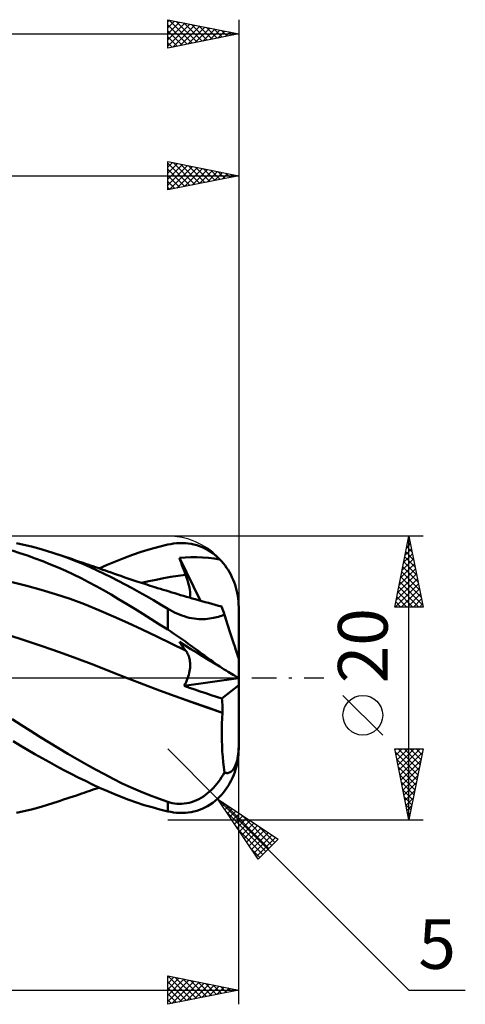
# Model space of a CAD drawing. Units: millimetres. Extents: x -67 to 70, y -23 to 50.
# Drawn here: x 39 to 70, y -23 to 46 of the extents above; entities that cross this region are included whole.
import ezdxf
from ezdxf.enums import TextEntityAlignment as Align

# ---------------------------------------------------------------- set-up
doc = ezdxf.new("R2010")
doc.units = ezdxf.units.MM
doc.header["$LTSCALE"] = 4.35
doc.linetypes.add('LONGDASH_DASH', pattern=[0.85, 0.4, -0.2, 0.05, -0.2])
for name, color, linetype in [('1', 4, 'CONTINUOUS'), ('2', 7, 'CONTINUOUS'), ('4', 2, 'LONGDASH_DASH'), ('CUT', 1, 'CONTINUOUS'), ('SK2', 7, 'CONTINUOUS'), ('SK4', 2, 'LONGDASH_DASH')]:
    doc.layers.add(name, color=color, linetype=linetype)
doc.styles.get("Standard").update_dxf_attribs({"font": 'Monospac821 BT'})

msp = doc.modelspace()

# ---------------------------------------------------------------- linework, layer by layer
at = {"layer": '1', "color": 4, "linetype": 'CONTINUOUS', "lineweight": 50}
for p, q in [((38.855, 9.391), (38.332, 9.508)), ((39.38, 9.261), (38.855, 9.391)), ((39.907, 9.119), (39.38, 9.261)), ((40.434, 8.965), (39.907, 9.119)), ((47.117, 8.884), (47.74, 9.074)), ((47.74, 9.074), (48.365, 9.246)), ((48.365, 9.246), (48.99, 9.401)), ((48.99, 9.401), (49.198, 9.444)), ((49.198, 9.444), (49.406, 9.477)), ((49.406, 9.477), (49.613, 9.5)), ((49.613, 9.5), (49.82, 9.512)), ((49.82, 9.512), (50.026, 9.514)), ((50.231, 9.505), (50.026, 9.514)), ((50.434, 9.484), (50.231, 9.505)), ((50.636, 9.453), (50.434, 9.484)), ((50.836, 9.41), (50.636, 9.453)), ((51.034, 9.357), (50.836, 9.41)), ((51.23, 9.291), (51.034, 9.357)), ((51.423, 9.215), (51.23, 9.291)), ((51.612, 9.126), (51.423, 9.215)), ((51.798, 9.027), (51.612, 9.126)), ((51.98, 8.916), (51.798, 9.027)), ((38.57, 8.805), (38.033, 8.975)), ((39.11, 8.624), (38.57, 8.805)), ((39.65, 8.431), (39.11, 8.624)), ((40.191, 8.226), (39.65, 8.431)), ((40.963, 8.799), (40.434, 8.965)), ((41.476, 8.625), (40.963, 8.799)), ((41.181, 8.728), (40.963, 8.799)), ((41.4, 8.656), (41.181, 8.728)), ((41.618, 8.584), (41.4, 8.656)), ((41.989, 8.441), (41.476, 8.625)), ((41.837, 8.512), (41.618, 8.584)), ((42.056, 8.439), (41.837, 8.512)), ((42.5, 8.245), (41.989, 8.441)), ((42.274, 8.366), (42.056, 8.439)), ((42.493, 8.292), (42.274, 8.366)), ((45.296, 8.217), (45.884, 8.451)), ((45.884, 8.451), (46.496, 8.675)), ((46.496, 8.675), (47.117, 8.884)), ((49.808, 8.477), (50.219, 8.498)), ((49.869, 8.306), (49.808, 8.477)), ((51.304, 5.444), (49.808, 8.477)), ((50.219, 8.498), (50.627, 8.509)), ((50.627, 8.509), (51.037, 8.51)), ((51.45, 8.498), (51.037, 8.51)), ((51.857, 8.473), (51.45, 8.498)), ((52.269, 8.428), (51.857, 8.473)), ((52.157, 8.794), (51.98, 8.916)), ((52.33, 8.66), (52.157, 8.794)), ((52.658, 8.359), (52.269, 8.428)), ((52.497, 8.515), (52.33, 8.66)), ((52.658, 8.359), (52.497, 8.515)), ((52.785, 8.224), (52.658, 8.359)), ((40.733, 8.009), (40.191, 8.226)), ((41.273, 7.782), (40.733, 8.009)), ((41.812, 7.543), (41.273, 7.782)), ((42.711, 8.219), (42.493, 8.292)), ((43.009, 8.037), (42.5, 8.245)), ((42.874, 8.164), (42.711, 8.219)), ((43.037, 8.108), (42.874, 8.164)), ((43.516, 7.818), (43.009, 8.037)), ((43.199, 8.053), (43.037, 8.108)), ((43.362, 7.997), (43.199, 8.053)), ((43.538, 7.937), (43.362, 7.997)), ((44.02, 7.588), (43.516, 7.818)), ((43.713, 7.876), (43.538, 7.937)), ((43.889, 7.816), (43.713, 7.876)), ((44.064, 7.755), (43.889, 7.816)), ((44.24, 7.694), (44.064, 7.755)), ((44.162, 7.721), (44.725, 7.974)), ((44.415, 7.632), (44.24, 7.694)), ((44.725, 7.974), (45.296, 8.217)), ((49.93, 8.135), (49.869, 8.306)), ((49.993, 7.963), (49.93, 8.135)), ((50.056, 7.791), (49.993, 7.963)), ((50.12, 7.619), (50.056, 7.791)), ((52.909, 8.079), (52.785, 8.224)), ((53.029, 7.927), (52.909, 8.079)), ((53.141, 7.771), (53.029, 7.927)), ((53.244, 7.614), (53.141, 7.771)), ((42.348, 7.293), (41.812, 7.543)), ((42.881, 7.033), (42.348, 7.293)), ((43.411, 6.762), (42.881, 7.033)), ((44.512, 7.351), (44.02, 7.588)), ((44.591, 7.57), (44.415, 7.632)), ((44.996, 7.107), (44.512, 7.351)), ((44.766, 7.508), (44.591, 7.57)), ((44.996, 7.428), (44.766, 7.508)), ((45.226, 7.348), (44.996, 7.428)), ((45.488, 6.852), (44.996, 7.107)), ((45.455, 7.268), (45.226, 7.348)), ((45.685, 7.189), (45.455, 7.268)), ((45.969, 7.092), (45.685, 7.189)), ((46.253, 6.997), (45.969, 7.092)), ((46.537, 6.902), (46.253, 6.997)), ((48.182, 6.929), (48.699, 7.029)), ((48.699, 7.029), (49.216, 7.12)), ((49.216, 7.12), (49.733, 7.202)), ((49.733, 7.202), (50.251, 7.274)), ((50.185, 7.447), (50.12, 7.619)), ((50.251, 7.274), (50.185, 7.447)), ((50.321, 7.083), (50.251, 7.274)), ((50.383, 6.897), (50.321, 7.083)), ((53.339, 7.457), (53.244, 7.614)), ((53.431, 7.29), (53.339, 7.457)), ((53.519, 7.113), (53.431, 7.29)), ((53.601, 6.929), (53.519, 7.113)), ((39.046, 6.501), (38.028, 6.751)), ((40.065, 6.221), (39.046, 6.501)), ((43.939, 6.479), (43.411, 6.762)), ((44.465, 6.185), (43.939, 6.479)), ((45.983, 6.589), (45.488, 6.852)), ((46.481, 6.32), (45.983, 6.589)), ((46.98, 6.044), (46.481, 6.32)), ((46.821, 6.808), (46.537, 6.902)), ((47.134, 6.706), (46.821, 6.808)), ((47.447, 6.605), (47.134, 6.706)), ((47.147, 6.701), (47.665, 6.82)), ((47.76, 6.505), (47.447, 6.605)), ((47.665, 6.82), (48.182, 6.929)), ((48.073, 6.406), (47.76, 6.505)), ((48.274, 6.343), (48.073, 6.406)), ((48.474, 6.28), (48.274, 6.343)), ((48.675, 6.218), (48.474, 6.28)), ((50.436, 6.716), (50.383, 6.897)), ((50.481, 6.542), (50.436, 6.716)), ((50.517, 6.375), (50.481, 6.542)), ((50.544, 6.215), (50.517, 6.375)), ((53.675, 6.744), (53.601, 6.929)), ((53.74, 6.561), (53.675, 6.744)), ((53.795, 6.381), (53.74, 6.561)), ((53.846, 6.19), (53.795, 6.381)), ((41.083, 5.911), (40.065, 6.221)), ((42.102, 5.568), (41.083, 5.911)), ((43.121, 5.193), (42.102, 5.568)), ((44.992, 5.879), (44.465, 6.185)), ((45.53, 5.559), (44.992, 5.879)), ((46.087, 5.223), (45.53, 5.559)), ((47.481, 5.763), (46.98, 6.044)), ((47.984, 5.476), (47.481, 5.763)), ((48.876, 6.157), (48.675, 6.218)), ((49.08, 6.094), (48.876, 6.157)), ((49.285, 6.033), (49.08, 6.094)), ((49.49, 5.971), (49.285, 6.033)), ((49.695, 5.91), (49.49, 5.971)), ((49.9, 5.849), (49.695, 5.91)), ((50.105, 5.789), (49.9, 5.849)), ((50.31, 5.729), (50.105, 5.789)), ((50.515, 5.67), (50.31, 5.729)), ((50.722, 5.61), (50.515, 5.67)), ((50.561, 6.064), (50.544, 6.215)), ((50.553, 5.658), (50.567, 5.784)), ((50.569, 5.92), (50.561, 6.064)), ((50.567, 5.784), (50.569, 5.92)), ((50.93, 5.55), (50.722, 5.61)), ((53.891, 5.992), (53.846, 6.19)), ((53.927, 5.789), (53.891, 5.992)), ((53.955, 5.588), (53.927, 5.789)), ((53.975, 5.392), (53.955, 5.588)), ((44.139, 4.783), (43.121, 5.193)), ((46.663, 4.871), (46.087, 5.223)), ((47.243, 4.514), (46.663, 4.871)), ((48.487, 5.184), (47.984, 5.476)), ((48.99, 4.886), (48.487, 5.184)), ((49.146, 4.796), (48.99, 4.886)), ((48.99, 3.41), (48.99, 4.886)), ((51.164, 5.484), (50.93, 5.55)), ((51.397, 5.418), (51.164, 5.484)), ((51.63, 5.353), (51.397, 5.418)), ((51.864, 5.288), (51.63, 5.353)), ((52.097, 5.224), (51.864, 5.288)), ((52.33, 5.16), (52.097, 5.224)), ((52.563, 5.096), (52.33, 5.16)), ((52.797, 5.034), (52.563, 5.096)), ((52.801, 5.022), (52.797, 5.034)), ((52.812, 4.986), (52.801, 5.022)), ((52.832, 4.926), (52.812, 4.986)), ((52.859, 4.843), (52.832, 4.926)), ((53.986, 5.2), (53.975, 5.392)), ((53.99, 5), (53.986, 5.2)), ((53.99, 1.361), (53.99, 5)), ((45.158, 4.339), (44.139, 4.783)), ((46.176, 3.878), (45.158, 4.339)), ((47.824, 4.15), (47.243, 4.514)), ((49.306, 4.709), (49.146, 4.796)), ((49.469, 4.625), (49.306, 4.709)), ((49.637, 4.547), (49.469, 4.625)), ((49.807, 4.474), (49.637, 4.547)), ((49.98, 4.407), (49.807, 4.474)), ((50.153, 4.347), (49.98, 4.407)), ((50.327, 4.295), (50.153, 4.347)), ((50.501, 4.251), (50.327, 4.295)), ((50.676, 4.215), (50.501, 4.251)), ((50.85, 4.186), (50.676, 4.215)), ((51.019, 4.166), (50.85, 4.186)), ((51.185, 4.154), (51.019, 4.166)), ((51.656, 4.157), (51.802, 4.17)), ((51.802, 4.17), (51.943, 4.187)), ((51.943, 4.187), (52.078, 4.208)), ((52.078, 4.208), (52.208, 4.232)), ((52.208, 4.232), (52.331, 4.258)), ((52.331, 4.258), (52.45, 4.287)), ((52.45, 4.287), (52.565, 4.318)), ((52.565, 4.318), (52.676, 4.351)), ((52.676, 4.351), (52.783, 4.385)), ((52.783, 4.385), (52.886, 4.419)), ((52.893, 4.736), (52.859, 4.843)), ((52.886, 4.419), (52.985, 4.454)), ((52.936, 4.606), (52.893, 4.736)), ((52.985, 4.454), (52.936, 4.606)), ((53.033, 4.306), (52.985, 4.454)), ((53.082, 4.156), (53.033, 4.306)), ((47.195, 3.407), (46.176, 3.878)), ((48.407, 3.782), (47.824, 4.15)), ((48.99, 3.41), (48.407, 3.782)), ((51.346, 4.149), (51.185, 4.154)), ((51.346, 4.149), (51.504, 4.15)), ((51.504, 4.15), (51.656, 4.157)), ((53.131, 4.005), (53.082, 4.156)), ((53.181, 3.852), (53.131, 4.005)), ((53.23, 3.7), (53.181, 3.852)), ((53.279, 3.55), (53.23, 3.7)), ((53.327, 3.402), (53.279, 3.55)), ((38.938, 2.647), (37.727, 3.036)), ((48.214, 2.926), (47.195, 3.407)), ((49.232, 2.436), (48.214, 2.926)), ((49.198, 3.274), (48.99, 3.41)), ((49.406, 3.136), (49.198, 3.274)), ((49.613, 2.995), (49.406, 3.136)), ((49.82, 2.852), (49.613, 2.995)), ((50.026, 2.707), (49.82, 2.852)), ((53.374, 3.258), (53.327, 3.402)), ((53.419, 3.119), (53.374, 3.258)), ((53.464, 2.979), (53.419, 3.119)), ((53.511, 2.836), (53.464, 2.979)), ((53.558, 2.692), (53.511, 2.836)), ((40.149, 2.241), (38.938, 2.647)), ((41.36, 1.819), (40.149, 2.241)), ((50.251, 1.936), (49.232, 2.436)), ((49.869, 2.453), (49.808, 2.543)), ((50.219, 2.291), (49.808, 2.543)), ((49.93, 2.364), (49.869, 2.453)), ((49.993, 2.276), (49.93, 2.364)), ((50.056, 2.189), (49.993, 2.276)), ((50.231, 2.561), (50.026, 2.707)), ((50.12, 2.104), (50.056, 2.189)), ((50.185, 2.019), (50.12, 2.104)), ((50.627, 2.041), (50.219, 2.291)), ((50.434, 2.415), (50.231, 2.561)), ((50.636, 2.268), (50.434, 2.415)), ((50.836, 2.122), (50.636, 2.268)), ((51.034, 1.977), (50.836, 2.122)), ((53.604, 2.55), (53.558, 2.692)), ((53.649, 2.412), (53.604, 2.55)), ((53.691, 2.28), (53.649, 2.412)), ((53.732, 2.156), (53.691, 2.28)), ((53.77, 2.039), (53.732, 2.156)), ((42.571, 1.379), (41.36, 1.819)), ((50.251, 1.936), (50.185, 2.019)), ((50.303, 1.866), (50.251, 1.936)), ((50.351, 1.792), (50.303, 1.866)), ((50.394, 1.714), (50.351, 1.792)), ((50.433, 1.632), (50.394, 1.714)), ((50.467, 1.545), (50.433, 1.632)), ((50.496, 1.456), (50.467, 1.545)), ((50.521, 1.362), (50.496, 1.456)), ((51.037, 1.791), (50.627, 2.041)), ((51.23, 1.833), (51.034, 1.977)), ((51.45, 1.538), (51.037, 1.791)), ((51.423, 1.691), (51.23, 1.833)), ((51.612, 1.551), (51.423, 1.691)), ((51.857, 1.289), (51.45, 1.538)), ((51.798, 1.415), (51.612, 1.551)), ((51.98, 1.283), (51.798, 1.415)), ((53.808, 1.921), (53.77, 2.039)), ((53.844, 1.81), (53.808, 1.921)), ((53.876, 1.712), (53.844, 1.81)), ((53.905, 1.624), (53.876, 1.712)), ((53.931, 1.543), (53.905, 1.624)), ((53.952, 1.478), (53.931, 1.543)), ((53.969, 1.427), (53.952, 1.478)), ((53.981, 1.39), (53.969, 1.427)), ((53.988, 1.368), (53.981, 1.39)), ((43.782, 0.921), (42.571, 1.379)), ((44.993, 0.443), (43.782, 0.921)), ((50.54, 1.265), (50.521, 1.362)), ((50.555, 1.165), (50.54, 1.265)), ((50.549, 0.606), (50.561, 0.726)), ((50.565, 1.061), (50.555, 1.165)), ((50.561, 0.726), (50.568, 0.841)), ((50.569, 0.953), (50.565, 1.061)), ((50.568, 0.841), (50.569, 0.953)), ((52.269, 1.038), (51.857, 1.289)), ((52.157, 1.154), (51.98, 1.283)), ((52.33, 1.031), (52.157, 1.154)), ((52.658, 0.8), (52.269, 1.038)), ((52.497, 0.912), (52.33, 1.031)), ((52.658, 0.8), (52.497, 0.912)), ((52.818, 0.702), (52.658, 0.8)), ((52.974, 0.607), (52.818, 0.702)), ((53.99, 1.361), (53.988, 1.368)), ((53.99, -5), (53.99, 1.361)), ((46.204, -0.033), (44.993, 0.443)), ((50.389, -0.032), (50.434, 0.099)), ((50.434, 0.099), (50.472, 0.229)), ((50.472, 0.229), (50.504, 0.357)), ((50.504, 0.357), (50.53, 0.484)), ((50.53, 0.484), (50.549, 0.606)), ((53.119, 0.519), (52.974, 0.607)), ((53.251, 0.439), (53.119, 0.519)), ((53.37, 0.366), (53.251, 0.439)), ((53.485, 0.296), (53.37, 0.366)), ((53.591, 0.232), (53.485, 0.296)), ((53.684, 0.175), (53.591, 0.232)), ((53.763, 0.128), (53.684, 0.175)), ((53.83, 0.087), (53.763, 0.128)), ((53.888, 0.052), (53.83, 0.087)), ((53.933, 0.024), (53.888, 0.052)), ((53.965, 0.005), (53.933, 0.024)), ((53.984, -0.005), (53.965, 0.005)), ((46.204, -0.033), (46.204, -0.033)), ((47.31, -0.458), (46.204, -0.033)), ((47.307, -0.456), (46.204, -0.033)), ((46.204, -0.033), (46.204, -0.033)), ((46.204, -0.033), (46.204, -0.033)), ((46.204, -0.033), (46.204, -0.033)), ((48.412, -0.87), (47.307, -0.456)), ((48.416, -0.873), (47.31, -0.458)), ((50.144, -0.56), (53.977, -0.002)), ((50.144, -0.56), (50.214, -0.429)), ((50.525, -0.69), (50.144, -0.56)), ((50.214, -0.429), (50.279, -0.297)), ((50.279, -0.297), (50.337, -0.164)), ((50.337, -0.164), (50.389, -0.032)), ((50.907, -0.82), (50.525, -0.69)), ((52.809, -1.449), (53.99, -0.51)), ((53.99, -0.009), (53.984, -0.005)), ((49.522, -1.277), (48.412, -0.87)), ((49.522, -1.279), (48.416, -0.873)), ((50.634, -1.676), (49.522, -1.277)), ((50.628, -1.677), (49.522, -1.279)), ((51.287, -0.948), (50.907, -0.82)), ((51.668, -1.075), (51.287, -0.948)), ((52.048, -1.201), (51.668, -1.075)), ((52.429, -1.326), (52.048, -1.201)), ((52.809, -1.449), (52.429, -1.326)), ((51.734, -2.068), (50.628, -1.677)), ((51.741, -2.065), (50.634, -1.676)), ((52.84, -2.45), (51.734, -2.068)), ((52.844, -2.446), (51.741, -2.065)), ((52.821, -1.589), (52.809, -1.449)), ((52.831, -1.73), (52.821, -1.589)), ((52.838, -1.872), (52.831, -1.73)), ((52.843, -2.015), (52.838, -1.872)), ((52.846, -2.158), (52.843, -2.015)), ((52.819, -2.837), (52.84, -2.45)), ((52.84, -2.45), (52.842, -2.448)), ((52.842, -2.448), (52.843, -2.447)), ((52.842, -2.448), (52.842, -2.448)), ((52.843, -2.446), (52.844, -2.446)), ((52.843, -2.447), (52.843, -2.446)), ((52.844, -2.446), (52.846, -2.302)), ((52.846, -2.302), (52.846, -2.158)), ((38.671, -3.318), (38.021, -2.892)), ((39.323, -3.736), (38.671, -3.318)), ((52.798, -3.615), (52.805, -3.225)), ((52.805, -3.225), (52.819, -2.837)), ((39.977, -4.147), (39.323, -3.736)), ((40.634, -4.552), (39.977, -4.147)), ((52.797, -4.005), (52.798, -3.615)), ((52.804, -4.396), (52.797, -4.005)), ((38.596, -4.755), (38.087, -4.444)), ((39.107, -5.061), (38.596, -4.755)), ((41.291, -4.949), (40.634, -4.552)), ((52.817, -4.785), (52.804, -4.396)), ((52.837, -5.17), (52.817, -4.785)), ((53.987, -4.991), (53.99, -4.811)), ((39.62, -5.36), (39.107, -5.061)), ((40.133, -5.653), (39.62, -5.36)), ((41.947, -5.338), (41.291, -4.949)), ((42.602, -5.718), (41.947, -5.338)), ((52.864, -5.551), (52.837, -5.17)), ((52.898, -5.925), (52.864, -5.551)), ((53.908, -5.675), (53.938, -5.513)), ((53.938, -5.513), (53.96, -5.35)), ((53.952, -5.615), (53.973, -5.407)), ((53.96, -5.35), (53.977, -5.172)), ((53.977, -5.172), (53.987, -4.991)), ((40.646, -5.939), (40.133, -5.653)), ((41.158, -6.219), (40.646, -5.939)), ((41.669, -6.49), (41.158, -6.219)), ((43.253, -6.087), (42.602, -5.718)), ((43.899, -6.447), (43.253, -6.087)), ((52.938, -6.293), (52.898, -5.925)), ((53.702, -6.282), (53.748, -6.187)), ((53.748, -6.187), (53.793, -6.078)), ((53.793, -6.078), (53.837, -5.953)), ((53.831, -6.25), (53.88, -6.042)), ((53.837, -5.953), (53.875, -5.82)), ((53.875, -5.82), (53.908, -5.675)), ((53.88, -6.042), (53.921, -5.829)), ((53.921, -5.829), (53.952, -5.615)), ((42.178, -6.755), (41.669, -6.49)), ((42.684, -7.011), (42.178, -6.755)), ((44.531, -6.79), (43.899, -6.447)), ((45.152, -7.115), (44.531, -6.79)), ((52.783, -6.998), (52.886, -6.829)), ((52.886, -6.829), (52.985, -6.653)), ((52.985, -6.653), (52.938, -6.293)), ((53.042, -6.675), (52.985, -6.653)), ((53.099, -6.691), (53.042, -6.675)), ((53.157, -6.698), (53.099, -6.691)), ((53.157, -6.698), (53.215, -6.697)), ((53.215, -6.697), (53.273, -6.687)), ((53.273, -6.687), (53.329, -6.67)), ((53.329, -6.67), (53.384, -6.644)), ((53.384, -6.644), (53.437, -6.611)), ((53.437, -6.611), (53.491, -6.567)), ((53.491, -6.567), (53.545, -6.512)), ((53.545, -6.512), (53.6, -6.446)), ((53.558, -7.029), (53.64, -6.833)), ((53.6, -6.446), (53.652, -6.369)), ((53.64, -6.833), (53.713, -6.638)), ((53.652, -6.369), (53.702, -6.282)), ((53.713, -6.638), (53.776, -6.447)), ((53.776, -6.447), (53.831, -6.25)), ((43.188, -7.259), (42.684, -7.011)), ((43.688, -7.5), (43.188, -7.259)), ((44.188, -7.732), (43.688, -7.5)), ((45.785, -7.428), (45.152, -7.115)), ((46.421, -7.723), (45.785, -7.428)), ((52.208, -7.746), (52.331, -7.609)), ((52.331, -7.609), (52.45, -7.466)), ((52.45, -7.466), (52.565, -7.317)), ((52.565, -7.317), (52.676, -7.16)), ((52.676, -7.16), (52.783, -6.998)), ((53.166, -7.734), (53.272, -7.57)), ((53.272, -7.57), (53.371, -7.401)), ((53.371, -7.401), (53.467, -7.219)), ((53.467, -7.219), (53.558, -7.029)), ((42.32, -8.351), (42.549, -8.274)), ((42.549, -8.274), (42.757, -8.203)), ((42.757, -8.203), (42.925, -8.146)), ((42.925, -8.146), (43.093, -8.089)), ((43.093, -8.089), (43.262, -8.032)), ((43.262, -8.032), (43.434, -7.973)), ((43.434, -7.973), (43.617, -7.91)), ((43.617, -7.91), (43.799, -7.847)), ((43.799, -7.847), (43.981, -7.784)), ((43.981, -7.784), (44.162, -7.721)), ((44.685, -7.956), (44.188, -7.732)), ((45.188, -8.173), (44.685, -7.956)), ((45.704, -8.381), (45.188, -8.173)), ((47.06, -8), (46.421, -7.723)), ((47.702, -8.259), (47.06, -8)), ((48.346, -8.501), (47.702, -8.259)), ((51.504, -8.348), (51.656, -8.241)), ((51.656, -8.241), (51.802, -8.127)), ((51.802, -8.127), (51.943, -8.006)), ((51.943, -8.006), (52.078, -7.879)), ((52.078, -7.879), (52.208, -7.746)), ((52.658, -8.359), (52.792, -8.216)), ((52.792, -8.216), (52.923, -8.062)), ((52.923, -8.062), (53.049, -7.9)), ((53.049, -7.9), (53.166, -7.734)), ((39.907, -9.119), (40.434, -8.965)), ((40.434, -8.965), (40.963, -8.799)), ((40.963, -8.799), (41.189, -8.725)), ((41.189, -8.725), (41.415, -8.651)), ((41.415, -8.651), (41.641, -8.576)), ((41.641, -8.576), (41.868, -8.501)), ((41.868, -8.501), (42.094, -8.426)), ((42.094, -8.426), (42.32, -8.351)), ((46.237, -8.583), (45.704, -8.381)), ((46.785, -8.774), (46.237, -8.583)), ((47.334, -8.952), (46.785, -8.774)), ((47.886, -9.116), (47.334, -8.952)), ((48.99, -8.725), (48.346, -8.501)), ((49.146, -8.772), (48.99, -8.725)), ((48.99, -9.401), (48.99, -8.725)), ((49.306, -8.811), (49.146, -8.772)), ((49.469, -8.84), (49.306, -8.811)), ((49.637, -8.859), (49.469, -8.84)), ((49.807, -8.868), (49.637, -8.859)), ((49.807, -8.868), (49.98, -8.866)), ((49.98, -8.866), (50.153, -8.853)), ((50.153, -8.853), (50.327, -8.829)), ((50.327, -8.829), (50.501, -8.792)), ((50.501, -8.792), (50.676, -8.744)), ((50.676, -8.744), (50.85, -8.685)), ((50.85, -8.685), (51.019, -8.615)), ((51.019, -8.615), (51.185, -8.535)), ((51.185, -8.535), (51.346, -8.446)), ((51.346, -8.446), (51.504, -8.348)), ((51.798, -9.027), (51.98, -8.916)), ((51.98, -8.916), (52.157, -8.794)), ((52.157, -8.794), (52.33, -8.66)), ((52.33, -8.66), (52.497, -8.515)), ((52.497, -8.515), (52.658, -8.359)), ((38.332, -9.508), (38.855, -9.391)), ((38.855, -9.391), (39.38, -9.261)), ((39.38, -9.261), (39.907, -9.119)), ((48.438, -9.265), (47.886, -9.116)), ((48.99, -9.401), (48.438, -9.265)), ((49.198, -9.444), (48.99, -9.401)), ((49.406, -9.477), (49.198, -9.444)), ((49.613, -9.5), (49.406, -9.477)), ((49.82, -9.512), (49.613, -9.5)), ((50.026, -9.514), (49.82, -9.512)), ((50.026, -9.514), (50.231, -9.505)), ((50.231, -9.505), (50.434, -9.484)), ((50.434, -9.484), (50.636, -9.453)), ((50.636, -9.453), (50.836, -9.41)), ((50.836, -9.41), (51.034, -9.357)), ((51.034, -9.357), (51.23, -9.291)), ((51.23, -9.291), (51.423, -9.215)), ((51.423, -9.215), (51.612, -9.126)), ((51.612, -9.126), (51.798, -9.027))]:
    msp.add_line(p, q, dxfattribs=at)
msp.add_arc((48.99, -5), 5, 355.41068, 0, dxfattribs=at)
at = {"layer": '2', "color": 7, "linetype": 'CONTINUOUS', "lineweight": 25}
for p, q in [((48.99, 34.4), (48.99, 36.4)), ((48.99, 36.4), (53.99, 35.4)), ((48.99, 36), (49.323, 36.333)), ((48.99, 36.277), (50.554, 34.713)), ((48.99, 35.576), (49.677, 36.263)), ((48.99, 35.151), (50.031, 36.192)), ((48.99, 34.727), (50.384, 36.121)), ((49.367, 36.325), (50.908, 34.784)), ((49.897, 36.219), (51.261, 34.854)), ((50.427, 36.113), (51.615, 34.925)), ((53.99, 36.4), (53.99, 5)), ((-0.01, 35.4), (53.99, 35.4)), ((48.99, 35.853), (50.201, 34.642)), ((48.99, 35.429), (49.847, 34.571)), ((53.99, 35.4), (48.99, 34.4)), ((49.112, 34.424), (50.738, 36.05)), ((49.642, 34.53), (51.091, 35.98)), ((50.172, 34.636), (51.445, 35.909)), ((50.703, 34.743), (51.798, 35.838)), ((50.958, 36.006), (51.968, 34.996)), ((51.233, 34.849), (52.152, 35.768)), ((51.488, 35.9), (52.322, 35.066)), ((51.763, 34.955), (52.505, 35.697)), ((52.018, 35.794), (52.676, 35.137)), ((52.294, 35.061), (52.859, 35.626)), ((52.549, 35.688), (53.029, 35.208)), ((52.824, 35.167), (53.213, 35.555)), ((53.079, 35.582), (53.383, 35.279)), ((53.354, 35.273), (53.566, 35.485)), ((53.609, 35.476), (53.736, 35.349)), ((53.885, 35.379), (53.92, 35.414)), ((48.99, 35.004), (49.494, 34.501)), ((48.99, 34.58), (49.14, 34.43)), ((66.99, 10), (48.99, 10)), ((64.99, 5), (65.99, 10)), ((65.934, 9.722), (66.027, 9.815)), ((65.981, 9.953), (66.004, 9.929)), ((65.99, -10), (65.99, 10)), ((65.99, 10), (66.99, 5)), ((65.722, 8.661), (66.168, 9.108)), ((65.828, 9.192), (66.098, 9.461)), ((65.839, 9.246), (66.216, 8.868)), ((65.91, 9.599), (66.11, 9.399)), ((65.51, 7.601), (66.31, 8.401)), ((65.616, 8.131), (66.239, 8.754)), ((65.698, 8.539), (66.428, 7.808)), ((65.768, 8.892), (66.322, 8.338)), ((65.298, 6.54), (66.451, 7.693)), ((65.404, 7.07), (66.381, 8.047)), ((65.556, 7.831), (66.641, 6.747)), ((65.627, 8.185), (66.535, 7.277)), ((65.086, 5.479), (66.593, 6.986)), ((65.192, 6.01), (66.522, 7.34)), ((65.415, 7.124), (66.853, 5.686)), ((65.486, 7.478), (66.747, 6.217)), ((65.031, 5), (66.663, 6.633)), ((65.273, 6.417), (66.691, 5)), ((65.344, 6.771), (66.959, 5.156)), ((65.455, 5), (66.734, 6.279)), ((65.132, 5.71), (65.842, 5)), ((65.203, 6.064), (66.266, 5)), ((65.879, 5), (66.805, 5.926)), ((66.303, 5), (66.876, 5.572)), ((66.99, 5), (64.99, 5)), ((64.991, 5.003), (64.994, 5)), ((65.061, 5.357), (65.418, 5)), ((66.728, 5), (66.946, 5.219)), ((64.14, -4.025), (61.34, -1.225)), ((52.526, -8.536), (48.99, -5)), ((53.99, -23), (53.99, -5)), ((65.99, -10), (64.99, -5)), ((64.99, -5), (66.99, -5)), ((65.007, -5.084), (65.09, -5)), ((65.035, -5.223), (66.627, -6.816)), ((65.077, -5.437), (65.515, -5)), ((65.148, -5.791), (65.939, -5)), ((65.219, -6.144), (66.363, -5)), ((65.235, -5), (66.698, -6.462)), ((65.29, -6.498), (66.787, -5)), ((65.36, -6.851), (66.935, -5.277)), ((65.66, -5), (66.768, -6.109)), ((66.99, -5), (65.99, -10)), ((66.084, -5), (66.839, -5.755)), ((66.508, -5), (66.91, -5.401)), ((66.933, -5), (66.98, -5.048)), ((65.141, -5.754), (66.556, -7.169)), ((65.431, -7.205), (66.829, -5.807)), ((65.247, -6.284), (66.485, -7.523)), ((65.353, -6.814), (66.415, -7.876)), ((65.502, -7.558), (66.722, -6.338)), ((65.572, -7.912), (66.616, -6.868)), ((65.459, -7.345), (66.344, -8.23)), ((65.643, -8.266), (66.51, -7.398)), ((65.565, -7.875), (66.273, -8.583)), ((65.714, -8.619), (66.404, -7.929)), ((52.526, -8.536), (65.99, -22)), ((52.526, -8.536), (56.768, -11.364)), ((55.354, -12.778), (52.526, -8.536)), ((52.686, -8.776), (52.766, -8.696)), ((52.856, -9.031), (53.021, -8.866)), ((52.896, -8.782), (56.123, -12.009)), ((65.671, -8.405), (66.203, -8.937)), ((65.777, -8.936), (66.132, -9.291)), ((65.785, -8.973), (66.298, -8.459)), ((65.855, -9.326), (66.192, -8.989)), ((53.025, -9.285), (53.275, -9.035)), ((53.127, -9.438), (55.911, -12.221)), ((53.195, -9.54), (53.53, -9.205)), ((53.365, -9.795), (53.785, -9.375)), ((53.535, -10.049), (54.039, -9.545)), ((53.704, -10.304), (54.294, -9.714)), ((54.169, -9.631), (56.335, -11.797)), ((65.883, -9.466), (66.061, -9.644)), ((65.926, -9.68), (66.086, -9.52)), ((48.99, -10), (66.99, -10)), ((53.874, -10.558), (54.548, -9.884)), ((54.044, -10.813), (54.803, -10.054)), ((54.213, -11.067), (55.057, -10.223)), ((54.383, -11.322), (55.312, -10.393)), ((65.989, -9.996), (65.99, -9.998)), ((53.976, -10.711), (55.699, -12.434)), ((54.553, -11.576), (55.566, -10.563)), ((54.723, -11.831), (55.821, -10.733)), ((54.892, -12.086), (56.076, -10.902)), ((55.062, -12.34), (56.33, -11.072)), ((55.442, -10.48), (56.547, -11.585)), ((55.232, -12.595), (56.585, -11.242)), ((56.768, -11.364), (55.354, -12.778)), ((56.714, -11.328), (56.759, -11.373)), ((54.824, -11.984), (55.486, -12.646)), ((48.99, -23), (48.99, -21)), ((48.99, -21), (53.99, -22)), ((48.99, -21.1), (49.074, -21.017)), ((48.99, -21.525), (49.427, -21.087)), ((48.99, -21.949), (49.781, -21.158)), ((48.99, -22.373), (50.134, -21.229)), ((48.99, -22.797), (50.488, -21.3)), ((48.99, -21.423), (50.304, -22.737)), ((48.992, -21), (50.658, -22.666)), ((49.267, -22.945), (50.841, -21.37)), ((49.522, -21.106), (51.011, -22.596)), ((49.797, -22.839), (51.195, -21.441)), ((50.052, -21.212), (51.365, -22.525)), ((50.328, -22.732), (51.548, -21.512)), ((50.583, -21.319), (51.719, -22.454)), ((51.113, -21.425), (52.072, -22.384)), ((15.99, -22), (53.99, -22)), ((48.99, -21.847), (49.951, -22.808)), ((53.99, -22), (48.99, -23)), ((50.858, -22.626), (51.902, -21.582)), ((51.388, -22.52), (52.256, -21.653)), ((51.643, -21.531), (52.426, -22.313)), ((51.919, -22.414), (52.609, -21.724)), ((52.174, -21.637), (52.779, -22.242)), ((52.449, -22.308), (52.963, -21.795)), ((52.704, -21.743), (53.133, -22.171)), ((52.979, -22.202), (53.316, -21.865)), ((53.234, -21.849), (53.486, -22.101)), ((53.51, -22.096), (53.67, -21.936)), ((53.765, -21.955), (53.84, -22.03)), ((65.99, -22), (69.965, -22)), ((48.99, -22.271), (49.597, -22.879)), ((48.99, -22.696), (49.244, -22.949))]:
    msp.add_line(p, q, dxfattribs=at)
msp.add_circle((62.74, -2.625), 1.4, dxfattribs=at)
at = {"layer": '4', "color": 2, "linetype": 'LONGDASH_DASH', "lineweight": 25}
msp.add_line((-0.01, 0), (53.99, 0), dxfattribs=at)
at = {"layer": 'CUT', "color": 1, "linetype": 'CONTINUOUS', "lineweight": 25}
for p, q in [((48.99, 10), (15.99, 10)), ((53.99, 0), (53.99, 5)), ((16, 0), (53.99, 0))]:
    msp.add_line(p, q, dxfattribs=at)
msp.add_arc((48.99, 5), 5, 0, 90, dxfattribs=at)
at = {"layer": 'SK2', "color": 7, "linetype": 'CONTINUOUS', "lineweight": 25}
for p, q in [((48.99, 44.4), (48.99, 46.4)), ((48.99, 46.4), (53.99, 45.4)), ((48.99, 46.242), (49.122, 46.374)), ((48.99, 45.817), (49.475, 46.303)), ((48.99, 45.393), (49.829, 46.232)), ((48.99, 44.969), (50.183, 46.161)), ((48.99, 44.545), (50.536, 46.091)), ((48.99, 46.035), (50.353, 44.673)), ((49.064, 46.385), (50.706, 44.743)), ((49.339, 44.47), (50.89, 46.02)), ((49.595, 46.279), (51.06, 44.814)), ((49.87, 44.576), (51.243, 45.949)), ((50.125, 46.173), (51.413, 44.885)), ((50.4, 44.682), (51.597, 45.879)), ((50.655, 46.067), (51.767, 44.955)), ((50.93, 44.788), (51.95, 45.808)), ((51.186, 45.961), (52.12, 45.026)), ((51.716, 45.855), (52.474, 45.097)), ((53.99, 46.4), (53.99, 5)), ((-50.01, 45.4), (53.99, 45.4)), ((48.99, 45.611), (49.999, 44.602)), ((53.99, 45.4), (48.99, 44.4)), ((48.99, 45.187), (49.646, 44.531)), ((51.461, 44.894), (52.304, 45.737)), ((51.991, 45), (52.657, 45.667)), ((52.246, 45.749), (52.827, 45.167)), ((52.521, 45.106), (53.011, 45.596)), ((52.777, 45.643), (53.181, 45.238)), ((53.052, 45.212), (53.365, 45.525)), ((53.307, 45.537), (53.535, 45.309)), ((53.582, 45.318), (53.718, 45.454)), ((53.837, 45.431), (53.888, 45.38)), ((48.99, 44.762), (49.292, 44.46))]:
    msp.add_line(p, q, dxfattribs=at)
at = {"layer": 'SK4', "color": 2, "linetype": 'LONGDASH_DASH', "lineweight": 25}
msp.add_line((-56.01, 0), (59.99, 0), dxfattribs=at)

# ---------------------------------------------------------------- texts
at = {"layer": '2', "color": 7, "linetype": 'CONTINUOUS', "lineweight": 25}
msp.add_text('20', height=3.5, rotation=90, dxfattribs=at).set_placement((64.49, 2.275), align=Align.CENTER)
msp.add_text('5', height=3.5, dxfattribs=at).set_placement((67.978, -20.5), align=Align.CENTER)

doc.saveas('drawing.dxf')
